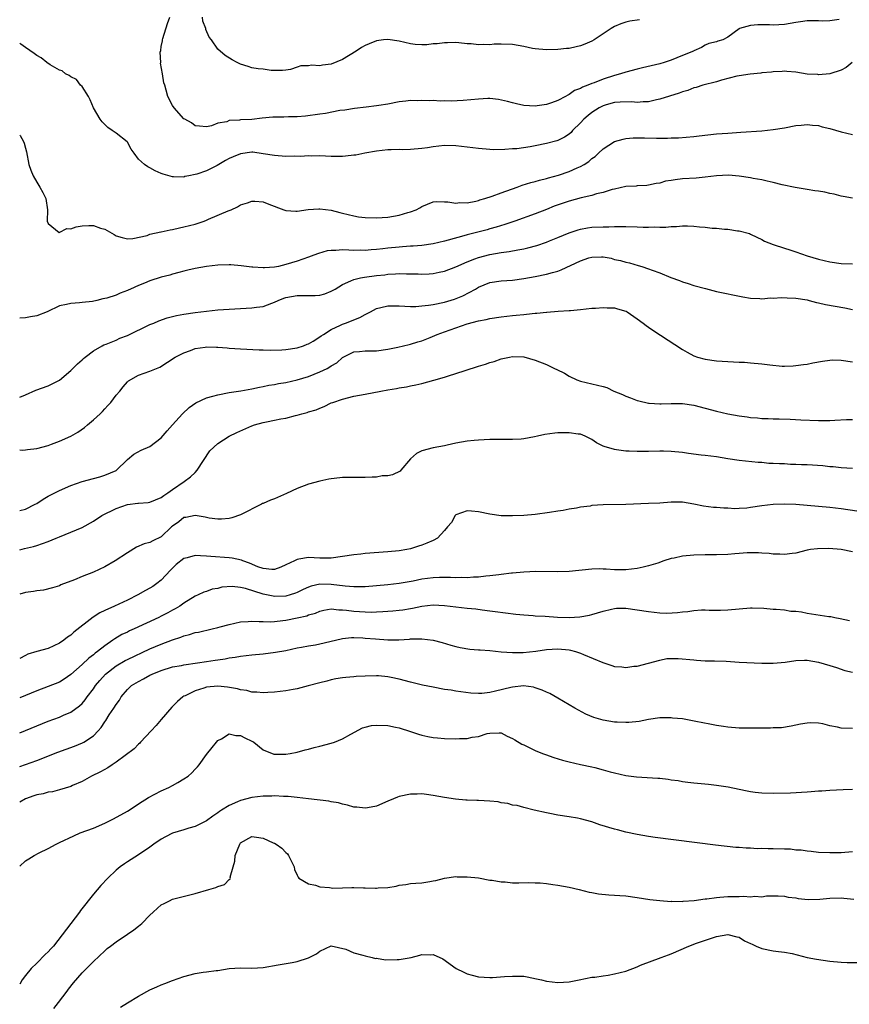
# Model space of a CAD drawing. Units: inches. Extents: x 2661000 to 2664000, y 1551019 to 1554000.
# Drawn here: x 2661000 to 2661146, y 1553163 to 1553337 of the extents above; entities that cross this region are included whole.
import ezdxf

# ---------------------------------------------------------------- set-up
doc = ezdxf.new("R2010")
doc.units = ezdxf.units.IN
doc.header["$MEASUREMENT"] = 0
doc.layers.add('LD26611551_2ft', color=124, linetype='Continuous')

msp = doc.modelspace()

# ---------------------------------------------------------------- linework, layer by layer
at = {"layer": 'LD26611551_2ft'}
for points, elevation in [([(2661144.63, 1553336.63), (2661143, 1553336.35), (2661141.67, 1553336.33), (2661141, 1553336.35), (2661139, 1553336.35), (2661137.82, 1553336.18), (2661137, 1553336.08), (2661135, 1553335.74), (2661133, 1553335.63), (2661132.33, 1553335.67), (2661130.32, 1553335.68), (2661129, 1553335.56), (2661127.07, 1553335), (2661127, 1553334.96), (2661125, 1553333.46), (2661124.09, 1553333), (2661123.24, 1553332.76), (2661123, 1553332.64), (2661121.65, 1553332.35), (2661121, 1553332.09), (2661120.34, 1553331.66), (2661119, 1553331.06), (2661118.92, 1553331), (2661117, 1553330.23), (2661115, 1553329.41), (2661113.76, 1553329), (2661113, 1553328.78), (2661109.91, 1553328.09), (2661109, 1553327.86), (2661107, 1553327.31), (2661106.08, 1553327), (2661105, 1553326.71), (2661103, 1553326.05), (2661101.42, 1553325.42), (2661101, 1553325.28), (2661100.31, 1553325), (2661099.34, 1553324.66), (2661099, 1553324.43), (2661097.96, 1553324.04), (2661097, 1553323.35), (2661096.74, 1553323.26), (2661096.32, 1553323), (2661095, 1553322.28), (2661093.87, 1553321.87), (2661093, 1553321.6), (2661091.35, 1553321.35), (2661091, 1553321.31), (2661089, 1553321.42), (2661087.72, 1553321.72), (2661087, 1553321.86), (2661086.13, 1553322.13), (2661084.49, 1553322.49), (2661083, 1553322.63), (2661082.63, 1553322.63), (2661081, 1553322.54), (2661078.27, 1553322.27), (2661076.18, 1553322.18), (2661075, 1553322.22), (2661074.21, 1553322.21), (2661073, 1553322.28), (2661072.26, 1553322.26), (2661071, 1553322.31), (2661070.26, 1553322.26), (2661069, 1553322.29), (2661068.16, 1553322.16), (2661067, 1553322.07), (2661065, 1553321.66), (2661063.42, 1553321.42), (2661063, 1553321.33), (2661061.14, 1553321.14), (2661059.1, 1553320.9), (2661057.4, 1553320.6), (2661056.53, 1553320.53), (2661053.99, 1553320.01), (2661053, 1553319.91), (2661050.44, 1553319.56), (2661049, 1553319.44), (2661047.44, 1553319.44), (2661046.63, 1553319.37), (2661044.66, 1553319.34), (2661042.83, 1553319.17), (2661040.96, 1553318.96), (2661039, 1553318.87), (2661038.82, 1553318.82), (2661037, 1553318.75), (2661036.55, 1553318.55), (2661035, 1553318.32), (2661033.83, 1553317.83), (2661033, 1553317.65), (2661031.76, 1553317.76), (2661031, 1553317.81), (2661030.33, 1553318.33), (2661029.13, 1553319), (2661029, 1553319.09), (2661027.26, 1553321), (2661027, 1553321.39), (2661026.12, 1553323), (2661025.85, 1553324.15), (2661025.6, 1553325), (2661025.44, 1553325.44), (2661025.22, 1553327), (2661024.87, 1553328.87), (2661024.89, 1553329), (2661024.81, 1553330.81), (2661024.89, 1553331.11), (2661025, 1553331.81), (2661025.19, 1553332.81), (2661025.19, 1553333), (2661025.26, 1553333.26), (2661026.09, 1553335.91), (2661026.5, 1553337)], 8848), ([(2661109.43, 1553336.57), (2661107.71, 1553336.29), (2661107, 1553336.11), (2661106.14, 1553335.86), (2661105, 1553335.35), (2661104.39, 1553335), (2661103, 1553334.05), (2661101.39, 1553333), (2661101, 1553332.78), (2661099.76, 1553332.24), (2661099, 1553331.95), (2661098.22, 1553331.78), (2661097, 1553331.49), (2661096.53, 1553331.47), (2661095, 1553331.29), (2661093, 1553331.22), (2661091, 1553331.41), (2661090.51, 1553331.49), (2661089, 1553331.85), (2661087.99, 1553332.01), (2661087, 1553332.21), (2661085, 1553332.27), (2661083.77, 1553332.23), (2661083, 1553332.15), (2661081.81, 1553332.19), (2661081, 1553332.13), (2661079.7, 1553332.3), (2661079, 1553332.33), (2661077.5, 1553332.5), (2661077, 1553332.53), (2661075.51, 1553332.49), (2661075, 1553332.5), (2661073.68, 1553332.32), (2661073, 1553332.28), (2661071.85, 1553332.15), (2661071, 1553332.1), (2661069.82, 1553332.18), (2661069, 1553332.3), (2661067, 1553332.78), (2661065, 1553333.07), (2661064.21, 1553333), (2661063, 1553332.86), (2661061.67, 1553332.33), (2661061, 1553332.02), (2661060.35, 1553331.65), (2661059.41, 1553331), (2661057, 1553329.54), (2661055, 1553328.7), (2661053.45, 1553328.55), (2661053, 1553328.44), (2661051.49, 1553328.51), (2661051, 1553328.43), (2661049.6, 1553328.4), (2661049, 1553328.18), (2661047.79, 1553327.79), (2661047, 1553327.65), (2661046.38, 1553327.62), (2661045, 1553327.59), (2661044.38, 1553327.62), (2661043, 1553327.82), (2661042.1, 1553327.9), (2661041, 1553328.09), (2661040.32, 1553328.32), (2661039, 1553328.7), (2661038.4, 1553329), (2661037.49, 1553329.49), (2661036.27, 1553330.27), (2661035, 1553331.35), (2661033.86, 1553333), (2661033.46, 1553333.46), (2661032.85, 1553334.85), (2661032.83, 1553335), (2661032.32, 1553336.32), (2661032.28, 1553337)], 8846), ([(2661146.95, 1553329), (2661145.89, 1553328.11), (2661145, 1553327.68), (2661143, 1553327.01), (2661141, 1553326.84), (2661140.87, 1553326.87), (2661139, 1553326.97), (2661137, 1553327.28), (2661135.44, 1553327.44), (2661135, 1553327.45), (2661134.59, 1553327.41), (2661133, 1553327.38), (2661132.68, 1553327.32), (2661131, 1553327.18), (2661130.85, 1553327.15), (2661128.97, 1553326.97), (2661127, 1553326.66), (2661126.57, 1553326.57), (2661123.86, 1553325.86), (2661123, 1553325.6), (2661120.61, 1553325), (2661119.39, 1553324.61), (2661119, 1553324.51), (2661117.92, 1553324.08), (2661117, 1553323.82), (2661116.41, 1553323.59), (2661113, 1553322.52), (2661112.4, 1553322.4), (2661111, 1553322.08), (2661110.07, 1553322.07), (2661109, 1553321.96), (2661108.06, 1553322.06), (2661106.02, 1553322.02), (2661105, 1553321.93), (2661103.51, 1553321.51), (2661103, 1553321.36), (2661102.3, 1553321), (2661101, 1553320.17), (2661100.34, 1553319.66), (2661099.6, 1553319), (2661099, 1553318.36), (2661097.61, 1553317), (2661097.33, 1553316.67), (2661097, 1553316.37), (2661096.18, 1553315.82), (2661095, 1553315.26), (2661094.81, 1553315.19), (2661093, 1553314.71), (2661091, 1553314.28), (2661090.11, 1553314.11), (2661087.78, 1553313.78), (2661087, 1553313.74), (2661085.62, 1553313.62), (2661083.61, 1553313.61), (2661083, 1553313.64), (2661081, 1553313.8), (2661079.96, 1553313.96), (2661077, 1553314.32), (2661075, 1553314.34), (2661073, 1553314.11), (2661071.97, 1553313.97), (2661071, 1553313.81), (2661069, 1553313.64), (2661067.61, 1553313.61), (2661067, 1553313.62), (2661065.58, 1553313.58), (2661065, 1553313.61), (2661063, 1553313.37), (2661060.95, 1553313), (2661059.33, 1553312.67), (2661059, 1553312.65), (2661057.54, 1553312.46), (2661057, 1553312.43), (2661055, 1553312.41), (2661053, 1553312.52), (2661051.51, 1553312.49), (2661051, 1553312.52), (2661049.59, 1553312.41), (2661048.46, 1553312.46), (2661047, 1553312.43), (2661045, 1553312.6), (2661043, 1553312.91), (2661041.15, 1553313.15), (2661041, 1553313.15), (2661039, 1553312.91), (2661037.67, 1553312.33), (2661037, 1553312.06), (2661036.3, 1553311.7), (2661034.83, 1553310.83), (2661033, 1553309.9), (2661031.28, 1553309.28), (2661031, 1553309.22), (2661029.84, 1553309), (2661029.15, 1553308.85), (2661029, 1553308.79), (2661027.16, 1553308.84), (2661027, 1553308.83), (2661025.3, 1553309.3), (2661025, 1553309.43), (2661023.89, 1553309.89), (2661023, 1553310.42), (2661022.61, 1553310.61), (2661022.04, 1553311), (2661021, 1553311.96), (2661020.22, 1553313), (2661019.68, 1553313.68), (2661019, 1553314.95), (2661018.96, 1553315), (2661017, 1553316.54), (2661016.35, 1553317), (2661015.53, 1553317.53), (2661015, 1553318.04), (2661014.54, 1553318.54), (2661014.18, 1553319), (2661013.03, 1553321.03), (2661012.41, 1553322.41), (2661012.12, 1553323), (2661011, 1553324.76), (2661010.75, 1553325), (2661010.02, 1553326.02), (2661009, 1553326.5), (2661008.71, 1553326.71), (2661008.1, 1553327), (2661007.52, 1553327.52), (2661007, 1553327.65), (2661005.4, 1553328.6), (2661004.81, 1553329), (2661003.81, 1553329.81), (2661003, 1553330.24), (2661002.57, 1553330.57), (2661001, 1553331.64), (2661000.18, 1553332.25), (2661000, 1553332.37)], 8850), ([(2661000, 1553316.2), (2661000.06, 1553316.13), (2661000.66, 1553315.03), (2661000.77, 1553314.79), (2661001, 1553313.9), (2661001.21, 1553313.21), (2661001.64, 1553311), (2661001.98, 1553309.98), (2661002.35, 1553309), (2661003, 1553307.85), (2661003.54, 1553307), (2661004.06, 1553306.06), (2661004.6, 1553305), (2661004.92, 1553303), (2661004.86, 1553301), (2661005, 1553300.59), (2661006.97, 1553299), (2661006.99, 1553298.99), (2661008.32, 1553299.68), (2661009, 1553299.62), (2661009.98, 1553300.02), (2661011, 1553300.16), (2661012.22, 1553300.22), (2661013, 1553300.22), (2661014.26, 1553299.74), (2661015, 1553299.57), (2661016.65, 1553298.65), (2661017, 1553298.42), (2661018.1, 1553298.1), (2661019, 1553297.88), (2661019.95, 1553297.95), (2661022.49, 1553298.49), (2661023, 1553298.67), (2661024.91, 1553299.09), (2661025, 1553299.09), (2661026.55, 1553299.45), (2661027, 1553299.51), (2661028.18, 1553299.82), (2661029, 1553299.97), (2661031, 1553300.49), (2661032.55, 1553301), (2661033, 1553301.18), (2661033.35, 1553301.35), (2661036.82, 1553302.82), (2661037.32, 1553303), (2661038.47, 1553303.53), (2661039, 1553303.86), (2661040.23, 1553304.23), (2661041, 1553304.51), (2661041.49, 1553304.51), (2661043, 1553304.38), (2661043.98, 1553304.02), (2661046.61, 1553303), (2661047, 1553302.86), (2661048.74, 1553302.74), (2661049, 1553302.74), (2661050.95, 1553303.05), (2661052.81, 1553303.19), (2661053, 1553303.19), (2661055, 1553302.91), (2661056.53, 1553302.53), (2661057, 1553302.4), (2661059, 1553301.91), (2661059.78, 1553301.78), (2661061, 1553301.62), (2661063, 1553301.56), (2661065, 1553301.69), (2661067, 1553302.04), (2661068.5, 1553302.5), (2661069, 1553302.63), (2661070, 1553303), (2661070.64, 1553303.36), (2661071, 1553303.6), (2661073, 1553304.41), (2661073.53, 1553304.47), (2661075, 1553304.42), (2661075.57, 1553304.43), (2661077, 1553304.17), (2661077.69, 1553304.31), (2661079, 1553304.25), (2661080.51, 1553304.51), (2661081, 1553304.66), (2661081.25, 1553304.75), (2661082.12, 1553305), (2661083.41, 1553305.41), (2661085, 1553305.99), (2661087.83, 1553307), (2661088.68, 1553307.32), (2661090.2, 1553307.8), (2661091, 1553308.01), (2661091.76, 1553308.24), (2661093, 1553308.53), (2661093.36, 1553308.64), (2661095.11, 1553309.11), (2661097, 1553309.74), (2661098.38, 1553310.38), (2661099, 1553310.65), (2661099.62, 1553311), (2661100.45, 1553311.55), (2661101, 1553312.06), (2661101.56, 1553312.44), (2661102.19, 1553313), (2661103, 1553313.79), (2661105, 1553315.03), (2661106.51, 1553315.49), (2661107, 1553315.56), (2661108.3, 1553315.7), (2661109, 1553315.68), (2661110.31, 1553315.69), (2661112.38, 1553315.62), (2661113, 1553315.65), (2661114.37, 1553315.63), (2661115, 1553315.71), (2661116.27, 1553315.73), (2661119, 1553315.94), (2661119.94, 1553316.06), (2661123, 1553316.4), (2661125, 1553316.55), (2661127.31, 1553316.69), (2661131.03, 1553316.97), (2661133, 1553317.17), (2661135, 1553317.5), (2661137, 1553317.9), (2661137.93, 1553317.93), (2661139, 1553318.08), (2661139.92, 1553317.92), (2661141, 1553317.86), (2661141.67, 1553317.67), (2661143, 1553317.36), (2661145, 1553316.77), (2661147, 1553316.29)], 8852), ([(2661147, 1553305.07), (2661145.37, 1553305.37), (2661145, 1553305.41), (2661143.76, 1553305.76), (2661143, 1553305.86), (2661142.1, 1553306.1), (2661141, 1553306.28), (2661140.37, 1553306.37), (2661139, 1553306.61), (2661138.63, 1553306.63), (2661136.91, 1553306.91), (2661134.6, 1553307.4), (2661133, 1553307.82), (2661131.97, 1553308.03), (2661131, 1553308.29), (2661129.47, 1553308.53), (2661129, 1553308.64), (2661127, 1553308.93), (2661125.09, 1553309.09), (2661123, 1553309.01), (2661121, 1553308.76), (2661119.39, 1553308.61), (2661117, 1553308.45), (2661115.7, 1553308.3), (2661115, 1553308.17), (2661113.97, 1553308.03), (2661113, 1553307.73), (2661112.35, 1553307.65), (2661111, 1553307.32), (2661110.71, 1553307.29), (2661109, 1553307.21), (2661108.82, 1553307.18), (2661107, 1553307.1), (2661105, 1553306.67), (2661104.56, 1553306.56), (2661103, 1553306.08), (2661101.79, 1553305.79), (2661101, 1553305.55), (2661099.09, 1553305.09), (2661097, 1553304.53), (2661094.37, 1553303.63), (2661093, 1553303.07), (2661091, 1553302.3), (2661087.43, 1553301), (2661085.62, 1553300.38), (2661084.09, 1553299.91), (2661083, 1553299.63), (2661082.51, 1553299.49), (2661079, 1553298.59), (2661078.4, 1553298.4), (2661075.61, 1553297.61), (2661075, 1553297.45), (2661073, 1553296.99), (2661071, 1553296.71), (2661069.43, 1553296.57), (2661069, 1553296.56), (2661067.55, 1553296.45), (2661067, 1553296.42), (2661065, 1553296.22), (2661064.09, 1553296.09), (2661063, 1553295.98), (2661062.06, 1553295.94), (2661061, 1553295.82), (2661060.15, 1553295.85), (2661059, 1553295.82), (2661058.11, 1553295.89), (2661057, 1553295.92), (2661055.82, 1553295.82), (2661055, 1553295.84), (2661054.27, 1553295.73), (2661052.72, 1553295.28), (2661051.93, 1553295), (2661051, 1553294.63), (2661049, 1553293.94), (2661047, 1553293.32), (2661045.71, 1553293), (2661045, 1553292.86), (2661043.24, 1553292.76), (2661043, 1553292.73), (2661041.14, 1553292.86), (2661041, 1553292.86), (2661039.12, 1553293.12), (2661037.27, 1553293.27), (2661037, 1553293.28), (2661035, 1553293.23), (2661033, 1553293.01), (2661031, 1553292.65), (2661029.68, 1553292.32), (2661029, 1553292.18), (2661028.1, 1553291.9), (2661027, 1553291.64), (2661026.52, 1553291.48), (2661025, 1553291.08), (2661023, 1553290.45), (2661022.05, 1553290.05), (2661021, 1553289.66), (2661019.53, 1553289), (2661019.17, 1553288.83), (2661019, 1553288.72), (2661017.74, 1553288.26), (2661017, 1553287.9), (2661015.41, 1553287.41), (2661015, 1553287.32), (2661014.7, 1553287.3), (2661013.6, 1553287), (2661012.83, 1553286.83), (2661011, 1553286.64), (2661010.55, 1553286.55), (2661009, 1553286.48), (2661008.25, 1553286.25), (2661007, 1553286.03), (2661004.84, 1553285), (2661003, 1553284.26), (2661001.91, 1553284.09), (2661001, 1553283.92), (2661000, 1553283.89)], 8854), ([(2661000, 1553269.91), (2661001, 1553270.31), (2661002.86, 1553271.14), (2661005, 1553271.93), (2661005.74, 1553272.26), (2661007, 1553272.9), (2661009, 1553274.6), (2661009.37, 1553275), (2661010.21, 1553275.79), (2661011, 1553276.5), (2661011.24, 1553276.76), (2661011.53, 1553277), (2661013, 1553278.1), (2661014.56, 1553279), (2661014.85, 1553279.15), (2661015.29, 1553279.29), (2661017, 1553280), (2661017.69, 1553280.31), (2661019, 1553280.81), (2661023, 1553282.72), (2661023.7, 1553283), (2661024.58, 1553283.42), (2661026.06, 1553283.94), (2661027, 1553284.17), (2661027.68, 1553284.32), (2661029, 1553284.57), (2661031, 1553284.86), (2661033, 1553285.1), (2661035, 1553285.32), (2661037, 1553285.46), (2661041, 1553285.66), (2661041.8, 1553285.8), (2661043, 1553285.94), (2661044.53, 1553286.53), (2661045, 1553286.68), (2661045.61, 1553287), (2661046.61, 1553287.39), (2661047, 1553287.51), (2661049, 1553287.88), (2661050.15, 1553287.85), (2661052.14, 1553287.86), (2661053, 1553287.95), (2661053.86, 1553288.14), (2661055, 1553288.61), (2661055.67, 1553289), (2661057, 1553289.82), (2661058.43, 1553290.43), (2661059, 1553290.71), (2661060.15, 1553291), (2661060.87, 1553291.13), (2661063, 1553291.41), (2661064.46, 1553291.54), (2661065, 1553291.62), (2661066.33, 1553291.67), (2661067, 1553291.73), (2661068.29, 1553291.71), (2661069, 1553291.72), (2661070.33, 1553291.67), (2661071, 1553291.66), (2661072.29, 1553291.71), (2661073, 1553291.76), (2661074.03, 1553291.97), (2661075, 1553292.18), (2661077, 1553292.95), (2661079, 1553293.84), (2661080.32, 1553294.32), (2661081, 1553294.6), (2661083, 1553295.09), (2661085, 1553295.43), (2661086.39, 1553295.61), (2661087.95, 1553295.95), (2661089, 1553296.13), (2661089.72, 1553296.28), (2661091.28, 1553296.72), (2661093, 1553297.31), (2661093.53, 1553297.53), (2661095, 1553298.09), (2661097, 1553298.92), (2661098.56, 1553299.44), (2661099, 1553299.57), (2661100.2, 1553299.8), (2661101, 1553299.91), (2661103, 1553300), (2661104, 1553300), (2661105, 1553300.04), (2661105.96, 1553300.03), (2661107, 1553300.07), (2661109, 1553300), (2661110.06, 1553299.94), (2661111, 1553299.92), (2661112, 1553300), (2661113, 1553299.94), (2661114.08, 1553299.92), (2661115, 1553300.07), (2661115.94, 1553300.06), (2661117, 1553300.18), (2661117.86, 1553300.14), (2661119, 1553300.12), (2661119.99, 1553300.01), (2661121, 1553299.93), (2661122.22, 1553299.78), (2661123, 1553299.73), (2661124.42, 1553299.57), (2661125, 1553299.56), (2661126.69, 1553299.31), (2661127, 1553299.3), (2661128.8, 1553298.8), (2661129, 1553298.71), (2661130.14, 1553298.14), (2661131, 1553297.78), (2661131.48, 1553297.48), (2661133, 1553296.89), (2661135, 1553296.2), (2661135.92, 1553295.91), (2661137, 1553295.55), (2661139, 1553294.85), (2661141, 1553294.26), (2661143, 1553293.79), (2661145, 1553293.53), (2661147, 1553293.46)], 8856), ([(2661000, 1553260.61), (2661000.55, 1553260.58), (2661001, 1553260.6), (2661001.35, 1553260.65), (2661003, 1553260.83), (2661005, 1553261.39), (2661005.64, 1553261.64), (2661007, 1553262.15), (2661009, 1553263.05), (2661010.27, 1553263.73), (2661011.45, 1553264.55), (2661011.95, 1553265), (2661013, 1553265.9), (2661014.2, 1553267), (2661014.59, 1553267.41), (2661015, 1553267.86), (2661015.58, 1553268.42), (2661016.08, 1553269), (2661017, 1553270.27), (2661017.65, 1553271), (2661018.27, 1553271.73), (2661019, 1553272.65), (2661019.19, 1553272.81), (2661021, 1553273.79), (2661023, 1553274.48), (2661024.15, 1553275), (2661024.76, 1553275.24), (2661027.46, 1553277), (2661029, 1553277.77), (2661030.16, 1553278.16), (2661031, 1553278.51), (2661032.72, 1553278.72), (2661033, 1553278.79), (2661034.73, 1553278.73), (2661035, 1553278.75), (2661036.61, 1553278.61), (2661037, 1553278.59), (2661039, 1553278.44), (2661042.29, 1553278.29), (2661043, 1553278.3), (2661044.24, 1553278.24), (2661046.28, 1553278.28), (2661047, 1553278.31), (2661049, 1553278.63), (2661050.1, 1553279), (2661050.73, 1553279.27), (2661051, 1553279.36), (2661051.83, 1553279.83), (2661053, 1553280.55), (2661053.24, 1553280.76), (2661053.6, 1553281), (2661055, 1553281.89), (2661056.62, 1553282.62), (2661057, 1553282.82), (2661057.52, 1553283), (2661060.02, 1553283.98), (2661061, 1553284.54), (2661061.33, 1553284.67), (2661061.91, 1553285), (2661063, 1553285.59), (2661063.76, 1553285.76), (2661065, 1553286.07), (2661066.03, 1553286.03), (2661067, 1553286.04), (2661067.96, 1553285.96), (2661069, 1553285.94), (2661069.94, 1553285.94), (2661071, 1553286.02), (2661072.14, 1553286.14), (2661073, 1553286.28), (2661075, 1553286.69), (2661076.77, 1553287.23), (2661078.2, 1553287.8), (2661080.44, 1553289), (2661081, 1553289.33), (2661083, 1553290.15), (2661085, 1553290.45), (2661087, 1553290.58), (2661089, 1553290.84), (2661091, 1553291.21), (2661093, 1553291.63), (2661094.08, 1553291.92), (2661095, 1553292.19), (2661095.59, 1553292.41), (2661099, 1553294.01), (2661100.49, 1553294.49), (2661101, 1553294.64), (2661102.69, 1553294.69), (2661103, 1553294.67), (2661104.43, 1553294.43), (2661105, 1553294.25), (2661106.04, 1553294.04), (2661107, 1553293.76), (2661107.62, 1553293.62), (2661109.19, 1553293.19), (2661109.81, 1553293), (2661111, 1553292.6), (2661111.67, 1553292.33), (2661113, 1553291.87), (2661114.94, 1553291.06), (2661116.49, 1553290.49), (2661117, 1553290.27), (2661117.99, 1553289.99), (2661119, 1553289.64), (2661121.08, 1553289.08), (2661123, 1553288.59), (2661127.62, 1553287.62), (2661129, 1553287.4), (2661130.65, 1553287.35), (2661131, 1553287.29), (2661132.54, 1553287.46), (2661133, 1553287.41), (2661134.47, 1553287.53), (2661135.45, 1553287.45), (2661137, 1553287.4), (2661139, 1553287.08), (2661139.34, 1553287), (2661140.63, 1553286.63), (2661141, 1553286.56), (2661142.26, 1553286.26), (2661145.67, 1553285.67), (2661147, 1553285.37)], 8858), ([(2661000, 1553249.88), (2661001, 1553250.15), (2661002.72, 1553251), (2661003, 1553251.15), (2661004.12, 1553251.88), (2661005, 1553252.41), (2661007, 1553253.45), (2661009, 1553254.29), (2661011, 1553255.02), (2661013, 1553255.58), (2661014.14, 1553255.86), (2661015, 1553256.13), (2661017, 1553256.99), (2661019, 1553258.91), (2661020.16, 1553259.84), (2661021.47, 1553260.53), (2661023, 1553261.19), (2661025, 1553262.71), (2661026.05, 1553263.95), (2661027, 1553265.01), (2661028.73, 1553267), (2661029.89, 1553268.11), (2661031.07, 1553268.93), (2661033, 1553269.79), (2661034.08, 1553270.08), (2661035, 1553270.35), (2661037, 1553270.72), (2661039.02, 1553271.02), (2661041, 1553271.38), (2661042.33, 1553271.67), (2661043, 1553271.79), (2661043.98, 1553272.01), (2661045, 1553272.18), (2661045.67, 1553272.33), (2661047, 1553272.53), (2661049, 1553272.97), (2661051, 1553273.59), (2661053, 1553274.39), (2661054.28, 1553275), (2661054.75, 1553275.25), (2661055, 1553275.44), (2661056.01, 1553275.99), (2661057, 1553276.9), (2661059, 1553277.89), (2661059.97, 1553277.97), (2661061, 1553278.08), (2661063, 1553278.1), (2661065, 1553278.38), (2661066.76, 1553278.76), (2661068.76, 1553279.24), (2661069, 1553279.27), (2661070.3, 1553279.7), (2661071, 1553279.86), (2661072.43, 1553280.43), (2661073.72, 1553281), (2661075, 1553281.47), (2661077, 1553282.18), (2661079, 1553282.86), (2661081, 1553283.4), (2661082.35, 1553283.65), (2661083, 1553283.8), (2661085, 1553284.1), (2661087, 1553284.34), (2661087.61, 1553284.39), (2661089, 1553284.54), (2661089.44, 1553284.56), (2661091, 1553284.74), (2661091.27, 1553284.73), (2661093, 1553284.93), (2661093.08, 1553284.92), (2661095.08, 1553285.08), (2661097, 1553285.19), (2661097.23, 1553285.23), (2661099, 1553285.37), (2661101, 1553285.61), (2661101.63, 1553285.63), (2661103, 1553285.77), (2661103.71, 1553285.71), (2661105, 1553285.68), (2661105.54, 1553285.54), (2661107, 1553285.11), (2661107.08, 1553285.08), (2661107.21, 1553285), (2661109, 1553283.75), (2661110.05, 1553283), (2661110.56, 1553282.56), (2661111, 1553282.28), (2661111.75, 1553281.75), (2661113.13, 1553280.87), (2661117, 1553278.35), (2661117.85, 1553277.85), (2661119, 1553277.23), (2661119.63, 1553277), (2661121, 1553276.61), (2661123, 1553276.32), (2661125, 1553276.19), (2661127, 1553276.12), (2661127.92, 1553276.08), (2661129, 1553275.99), (2661131, 1553275.78), (2661132.4, 1553275.6), (2661134.59, 1553275.41), (2661135, 1553275.4), (2661136.55, 1553275.45), (2661137, 1553275.48), (2661138.34, 1553275.66), (2661139, 1553275.76), (2661140.01, 1553275.99), (2661141.7, 1553276.3), (2661143, 1553276.47), (2661143.51, 1553276.49), (2661145, 1553276.46), (2661147, 1553276.17)], 8860), ([(2661000, 1553242.96), (2661000.83, 1553243.18), (2661002.44, 1553243.56), (2661003, 1553243.71), (2661005, 1553244.4), (2661006.43, 1553245), (2661007, 1553245.25), (2661009, 1553246.06), (2661011, 1553246.9), (2661013, 1553248.04), (2661014.48, 1553249), (2661017, 1553250.27), (2661019, 1553250.96), (2661020.83, 1553251.17), (2661021, 1553251.2), (2661022.66, 1553251.34), (2661023, 1553251.39), (2661025, 1553252.19), (2661025.46, 1553252.54), (2661026.17, 1553253), (2661027, 1553253.63), (2661029.04, 1553255), (2661030.16, 1553255.84), (2661031, 1553256.63), (2661031.33, 1553257), (2661033.59, 1553260.41), (2661035, 1553261.76), (2661037, 1553263), (2661038.31, 1553263.69), (2661041, 1553264.84), (2661041.47, 1553265), (2661043, 1553265.44), (2661043.58, 1553265.58), (2661045, 1553265.85), (2661046.11, 1553266.11), (2661047, 1553266.23), (2661048.68, 1553266.68), (2661049, 1553266.74), (2661049.81, 1553267), (2661050.77, 1553267.23), (2661051, 1553267.32), (2661052.31, 1553267.69), (2661053, 1553268), (2661053.74, 1553268.26), (2661055, 1553268.9), (2661055.25, 1553269), (2661057, 1553269.59), (2661059, 1553270.07), (2661061, 1553270.45), (2661063.77, 1553271), (2661065, 1553271.22), (2661066.54, 1553271.46), (2661067, 1553271.57), (2661068.25, 1553271.75), (2661069, 1553271.92), (2661069.91, 1553272.09), (2661071, 1553272.35), (2661073.11, 1553272.89), (2661075, 1553273.43), (2661075.69, 1553273.69), (2661077, 1553274.07), (2661078.63, 1553274.63), (2661081, 1553275.4), (2661082.23, 1553275.77), (2661083, 1553276.03), (2661083.76, 1553276.24), (2661085, 1553276.67), (2661086.47, 1553277), (2661087, 1553277.1), (2661089, 1553277.02), (2661091, 1553276.47), (2661093, 1553275.69), (2661094.4, 1553275), (2661094.81, 1553274.81), (2661096.15, 1553274.15), (2661097, 1553273.65), (2661098.33, 1553273), (2661099, 1553272.75), (2661101, 1553272.28), (2661101.99, 1553272.01), (2661103, 1553271.81), (2661103.62, 1553271.62), (2661104.87, 1553271), (2661106.39, 1553270.39), (2661107, 1553270.07), (2661107.81, 1553269.81), (2661109, 1553269.35), (2661109.27, 1553269.27), (2661111, 1553268.86), (2661111.13, 1553268.87), (2661113, 1553268.72), (2661113.25, 1553268.75), (2661115, 1553268.78), (2661117, 1553268.78), (2661119, 1553268.49), (2661123, 1553267.45), (2661125, 1553267), (2661127, 1553266.63), (2661128.43, 1553266.43), (2661129, 1553266.34), (2661130.25, 1553266.25), (2661131, 1553266.16), (2661132.14, 1553266.14), (2661133, 1553266.09), (2661134.08, 1553266.08), (2661136.01, 1553266.01), (2661137.91, 1553265.91), (2661141, 1553265.79), (2661141.81, 1553265.81), (2661143, 1553265.79), (2661143.88, 1553265.88), (2661145.97, 1553265.97), (2661147, 1553265.96)], 8862), ([(2661147, 1553257.29), (2661145, 1553257.45), (2661143.59, 1553257.6), (2661143, 1553257.63), (2661141.76, 1553257.76), (2661139, 1553257.96), (2661137.99, 1553257.99), (2661137, 1553258.05), (2661136.05, 1553258.05), (2661135, 1553258.12), (2661134.11, 1553258.12), (2661133, 1553258.21), (2661132.22, 1553258.22), (2661131, 1553258.35), (2661130.38, 1553258.38), (2661127, 1553258.75), (2661125, 1553259.05), (2661123, 1553259.37), (2661121, 1553259.64), (2661120.31, 1553259.69), (2661118.04, 1553259.96), (2661117, 1553260.12), (2661115, 1553260.34), (2661113.64, 1553260.36), (2661113, 1553260.38), (2661111, 1553260.31), (2661109, 1553260.3), (2661107.61, 1553260.39), (2661107, 1553260.39), (2661105.37, 1553260.63), (2661105, 1553260.65), (2661103.18, 1553261.18), (2661103, 1553261.29), (2661101.84, 1553261.84), (2661101, 1553262.44), (2661099.83, 1553263), (2661099, 1553263.36), (2661098.61, 1553263.39), (2661097, 1553263.63), (2661095, 1553263.61), (2661094.44, 1553263.56), (2661092.69, 1553263.31), (2661091.42, 1553263), (2661090.89, 1553262.89), (2661089, 1553262.56), (2661088.52, 1553262.52), (2661087, 1553262.42), (2661084.43, 1553262.43), (2661083, 1553262.41), (2661081, 1553262.34), (2661080.25, 1553262.25), (2661079, 1553262.17), (2661077, 1553261.8), (2661075.45, 1553261.45), (2661075, 1553261.33), (2661073, 1553260.96), (2661071, 1553260.44), (2661070.05, 1553259.95), (2661068.96, 1553259.04), (2661067.28, 1553257), (2661067.14, 1553256.86), (2661065.82, 1553256.18), (2661065, 1553256.05), (2661064, 1553256), (2661063, 1553255.81), (2661062.24, 1553255.76), (2661061, 1553255.74), (2661060.25, 1553255.75), (2661059, 1553255.73), (2661058.25, 1553255.75), (2661057, 1553255.71), (2661055.53, 1553255.53), (2661055, 1553255.49), (2661054.58, 1553255.42), (2661053, 1553255.06), (2661051, 1553254.54), (2661049, 1553253.81), (2661047.1, 1553252.9), (2661045, 1553251.97), (2661044.26, 1553251.74), (2661043, 1553251.15), (2661042.88, 1553251.12), (2661042.68, 1553251), (2661039, 1553249.16), (2661037.42, 1553248.58), (2661037, 1553248.5), (2661035.64, 1553248.36), (2661035, 1553248.37), (2661033.43, 1553248.57), (2661032.72, 1553248.72), (2661031, 1553249), (2661029.32, 1553248.68), (2661029, 1553248.64), (2661028.07, 1553247.93), (2661027, 1553247.16), (2661026.82, 1553247), (2661025, 1553245.24), (2661023.48, 1553244.52), (2661023, 1553244.25), (2661021.99, 1553244.01), (2661020.6, 1553243.4), (2661019, 1553242.45), (2661016.84, 1553241), (2661015, 1553239.97), (2661013, 1553239.04), (2661011, 1553238.24), (2661009.65, 1553237.65), (2661007.25, 1553236.75), (2661007, 1553236.62), (2661005.77, 1553236.23), (2661004.18, 1553235.82), (2661003, 1553235.74), (2661002.42, 1553235.58), (2661001, 1553235.43), (2661000, 1553235.11)], 8864), ([(2661147.78, 1553249.78), (2661145, 1553250.18), (2661143, 1553250.43), (2661141, 1553250.63), (2661139, 1553250.8), (2661137, 1553250.94), (2661135, 1553251.03), (2661133, 1553250.98), (2661131, 1553250.74), (2661129, 1553250.42), (2661128.34, 1553250.34), (2661127, 1553250.25), (2661126.23, 1553250.22), (2661125, 1553250.3), (2661124.29, 1553250.29), (2661123, 1553250.42), (2661122.45, 1553250.45), (2661120.69, 1553250.69), (2661119, 1553251.04), (2661117, 1553251.35), (2661115, 1553251.35), (2661113, 1553251.2), (2661111, 1553251.11), (2661107, 1553250.99), (2661103, 1553250.91), (2661101, 1553250.76), (2661100.69, 1553250.69), (2661099, 1553250.47), (2661098.31, 1553250.31), (2661097, 1553250.12), (2661095.91, 1553249.91), (2661095, 1553249.81), (2661093.55, 1553249.55), (2661091, 1553249.18), (2661089, 1553249), (2661087, 1553248.94), (2661085, 1553248.97), (2661083, 1553249.23), (2661081, 1553249.69), (2661079.78, 1553249.78), (2661079, 1553249.83), (2661077, 1553249.11), (2661076.85, 1553249), (2661076.21, 1553247.79), (2661075.49, 1553247), (2661075, 1553246.35), (2661073.78, 1553245), (2661073, 1553244.61), (2661071.88, 1553244.12), (2661071, 1553243.78), (2661070.42, 1553243.58), (2661069, 1553243.15), (2661068.34, 1553243), (2661067, 1553242.8), (2661065, 1553242.61), (2661061, 1553242.3), (2661060.21, 1553242.21), (2661059, 1553242.06), (2661057, 1553241.75), (2661055, 1553241.47), (2661053, 1553241.47), (2661051, 1553241.59), (2661049.28, 1553241.28), (2661049, 1553241.25), (2661048.52, 1553241), (2661047, 1553240.29), (2661046.11, 1553239.89), (2661045, 1553239.5), (2661044.51, 1553239.48), (2661043, 1553239.64), (2661042.03, 1553239.97), (2661040.59, 1553240.59), (2661039.39, 1553241), (2661039.13, 1553241.13), (2661037.48, 1553241.48), (2661037, 1553241.54), (2661033.76, 1553241.76), (2661033, 1553241.85), (2661031.89, 1553241.89), (2661031, 1553241.98), (2661029.56, 1553241.56), (2661029, 1553241.43), (2661027.64, 1553240.36), (2661026.61, 1553239.39), (2661025, 1553237.6), (2661024.22, 1553237), (2661023.5, 1553236.5), (2661023, 1553236.17), (2661022.22, 1553235.78), (2661020.88, 1553235), (2661019, 1553234.06), (2661016.75, 1553233), (2661015, 1553232.25), (2661014.15, 1553231.85), (2661012.95, 1553231.05), (2661009.57, 1553228.43), (2661009, 1553227.91), (2661008.45, 1553227.55), (2661007.77, 1553227), (2661007, 1553226.46), (2661006, 1553226), (2661005, 1553225.56), (2661003, 1553225), (2661001.46, 1553224.54), (2661001, 1553224.31), (2661000, 1553223.75)], 8866), ([(2661147, 1553242.61), (2661144.99, 1553243.01), (2661142.83, 1553243.17), (2661140.85, 1553243.15), (2661139.58, 1553243), (2661139, 1553242.91), (2661137, 1553242.39), (2661136.33, 1553242.33), (2661135, 1553242.11), (2661134.19, 1553242.19), (2661133, 1553242.19), (2661132.3, 1553242.3), (2661131, 1553242.38), (2661130.43, 1553242.43), (2661128.41, 1553242.41), (2661127, 1553242.28), (2661126.24, 1553242.24), (2661125, 1553242.13), (2661123, 1553242.07), (2661121, 1553242.08), (2661119, 1553242.03), (2661117, 1553241.83), (2661115.51, 1553241.51), (2661115, 1553241.41), (2661113.71, 1553241), (2661112.63, 1553240.63), (2661111, 1553240.12), (2661110.08, 1553239.92), (2661109, 1553239.66), (2661107, 1553239.42), (2661105, 1553239.44), (2661103.52, 1553239.52), (2661103, 1553239.57), (2661102.42, 1553239.58), (2661101, 1553239.56), (2661097, 1553239.15), (2661095, 1553239.1), (2661091.11, 1553239.11), (2661089, 1553239.01), (2661087, 1553238.82), (2661086.81, 1553238.81), (2661085, 1553238.59), (2661084.57, 1553238.56), (2661083, 1553238.36), (2661082.31, 1553238.31), (2661081, 1553238.14), (2661080.12, 1553238.12), (2661079, 1553238), (2661078.05, 1553238.05), (2661077, 1553238), (2661076.07, 1553238.07), (2661075, 1553238.06), (2661074.08, 1553238.08), (2661073, 1553238.03), (2661071, 1553237.78), (2661069.44, 1553237.44), (2661067, 1553237.01), (2661065, 1553236.8), (2661063, 1553236.6), (2661061, 1553236.43), (2661059.6, 1553236.4), (2661059, 1553236.42), (2661057.46, 1553236.54), (2661055, 1553236.86), (2661053, 1553236.89), (2661051.47, 1553236.53), (2661051, 1553236.36), (2661050.06, 1553235.94), (2661049, 1553235.41), (2661048.71, 1553235.29), (2661047.74, 1553235), (2661047, 1553234.8), (2661045, 1553234.74), (2661044.77, 1553234.77), (2661043, 1553235.14), (2661039.85, 1553236.14), (2661039, 1553236.33), (2661037.52, 1553236.48), (2661035.66, 1553236.34), (2661035, 1553236.14), (2661033.99, 1553236.01), (2661033, 1553235.62), (2661032.51, 1553235.49), (2661031.51, 1553235), (2661031, 1553234.78), (2661029, 1553233.56), (2661028.24, 1553233), (2661027.44, 1553232.56), (2661027, 1553232.33), (2661026.16, 1553231.84), (2661025, 1553231.22), (2661024.56, 1553231), (2661020.23, 1553229), (2661019.37, 1553228.63), (2661019, 1553228.44), (2661018.01, 1553227.99), (2661016.77, 1553227.23), (2661016.46, 1553227), (2661015, 1553226.02), (2661013.76, 1553225), (2661013.31, 1553224.69), (2661013, 1553224.42), (2661012.18, 1553223.82), (2661011, 1553222.71), (2661009, 1553220.93), (2661007.86, 1553220.14), (2661007, 1553219.61), (2661005, 1553218.8), (2661003, 1553218.07), (2661001, 1553217.24), (2661000, 1553216.8)], 8868), ([(2661000, 1553210.62), (2661003, 1553211.89), (2661005, 1553212.68), (2661007, 1553213.41), (2661007.74, 1553213.74), (2661009, 1553214.27), (2661010.58, 1553215.42), (2661011, 1553215.83), (2661011.54, 1553216.46), (2661011.92, 1553217), (2661013, 1553218.44), (2661013.38, 1553219), (2661014.12, 1553219.88), (2661015.13, 1553221), (2661017, 1553222.46), (2661018.59, 1553223.41), (2661019, 1553223.62), (2661023, 1553225.47), (2661025, 1553226.31), (2661027, 1553227.06), (2661028.46, 1553227.54), (2661029, 1553227.76), (2661029.99, 1553228.01), (2661031, 1553228.33), (2661031.56, 1553228.44), (2661033.98, 1553229), (2661035, 1553229.25), (2661035.36, 1553229.36), (2661037, 1553229.8), (2661039, 1553230.25), (2661040.32, 1553230.32), (2661041, 1553230.39), (2661042.29, 1553230.29), (2661043, 1553230.31), (2661044.26, 1553230.26), (2661045, 1553230.31), (2661046.45, 1553230.45), (2661047, 1553230.53), (2661049, 1553230.93), (2661050.67, 1553231.33), (2661051, 1553231.47), (2661052.2, 1553231.8), (2661053, 1553232.14), (2661053.7, 1553232.31), (2661055, 1553232.51), (2661056.36, 1553232.36), (2661057, 1553232.38), (2661057.69, 1553232.31), (2661059, 1553232.11), (2661061, 1553231.98), (2661062.03, 1553231.97), (2661063, 1553232.01), (2661064.08, 1553232.08), (2661065, 1553232.1), (2661065.84, 1553232.16), (2661067, 1553232.28), (2661067.64, 1553232.37), (2661069, 1553232.61), (2661069.34, 1553232.66), (2661071, 1553233.03), (2661073, 1553233.22), (2661075, 1553233.11), (2661079, 1553232.66), (2661080.52, 1553232.52), (2661081.64, 1553232.36), (2661083, 1553232.21), (2661083.94, 1553232.06), (2661087.59, 1553231.59), (2661089, 1553231.47), (2661090.63, 1553231.37), (2661091, 1553231.32), (2661092.77, 1553231.23), (2661094.91, 1553231.09), (2661097, 1553231.01), (2661098.9, 1553231.1), (2661100.59, 1553231.41), (2661101, 1553231.51), (2661103, 1553232.12), (2661104.47, 1553232.47), (2661105, 1553232.61), (2661105.37, 1553232.63), (2661107, 1553232.67), (2661109, 1553232.39), (2661111, 1553232.04), (2661111.97, 1553231.97), (2661113, 1553231.82), (2661114.22, 1553231.78), (2661116.11, 1553231.89), (2661117, 1553232.01), (2661117.92, 1553232.08), (2661119, 1553232.23), (2661120.35, 1553232.35), (2661121, 1553232.35), (2661121.7, 1553232.3), (2661123, 1553232.33), (2661123.7, 1553232.3), (2661125, 1553232.35), (2661127, 1553232.55), (2661129, 1553232.7), (2661129.3, 1553232.7), (2661131.36, 1553232.64), (2661133, 1553232.5), (2661133.51, 1553232.49), (2661135, 1553232.34), (2661136.15, 1553232.15), (2661137, 1553232.11), (2661138.01, 1553231.99), (2661139, 1553231.79), (2661142.84, 1553231.16), (2661143.17, 1553231.17), (2661143.9, 1553231), (2661144.85, 1553230.85), (2661146.46, 1553230.46)], 8870), ([(2661000, 1553204.7), (2661001, 1553205.03), (2661003, 1553205.76), (2661006.76, 1553207.24), (2661009.69, 1553208.31), (2661011.11, 1553208.89), (2661011.31, 1553209), (2661013, 1553210.13), (2661013.87, 1553211), (2661014.41, 1553211.59), (2661015, 1553212.57), (2661015.19, 1553212.81), (2661015.8, 1553213.8), (2661016.6, 1553215), (2661017, 1553215.67), (2661017.6, 1553216.4), (2661017.93, 1553217), (2661019, 1553218.32), (2661019.75, 1553219), (2661020.55, 1553219.45), (2661021, 1553219.73), (2661021.85, 1553220.15), (2661023, 1553220.8), (2661023.4, 1553221), (2661025, 1553221.65), (2661027, 1553222.27), (2661028.56, 1553222.56), (2661029, 1553222.66), (2661031.36, 1553223), (2661033, 1553223.26), (2661034.52, 1553223.48), (2661035, 1553223.56), (2661036.27, 1553223.73), (2661037, 1553223.86), (2661038.01, 1553223.99), (2661039, 1553224.16), (2661041, 1553224.4), (2661043, 1553224.6), (2661045.14, 1553224.86), (2661047, 1553225.21), (2661049, 1553225.63), (2661049.75, 1553225.75), (2661051, 1553226), (2661052.2, 1553226.2), (2661053, 1553226.35), (2661056.76, 1553227.24), (2661057, 1553227.28), (2661058.55, 1553227.45), (2661059, 1553227.46), (2661060.59, 1553227.41), (2661061, 1553227.38), (2661062.78, 1553227.22), (2661065, 1553227.07), (2661066.92, 1553227.08), (2661068.8, 1553227.2), (2661069, 1553227.22), (2661070.78, 1553227.22), (2661071, 1553227.24), (2661073, 1553227), (2661074.58, 1553226.58), (2661076.13, 1553226.13), (2661077, 1553225.9), (2661077.73, 1553225.73), (2661079.44, 1553225.44), (2661081, 1553225.32), (2661081.29, 1553225.29), (2661083, 1553225.17), (2661085, 1553224.94), (2661087, 1553224.8), (2661088.85, 1553224.85), (2661091.09, 1553225.09), (2661093, 1553225.33), (2661095, 1553225.48), (2661097, 1553225.3), (2661097.25, 1553225.25), (2661098.14, 1553225), (2661099, 1553224.71), (2661099.52, 1553224.48), (2661102.94, 1553223.06), (2661104.55, 1553222.55), (2661105, 1553222.37), (2661106.28, 1553222.28), (2661107, 1553222.19), (2661108.39, 1553222.39), (2661109, 1553222.44), (2661111, 1553222.92), (2661113, 1553223.49), (2661114.24, 1553223.76), (2661116.22, 1553223.78), (2661119, 1553223.51), (2661119.48, 1553223.48), (2661121, 1553223.35), (2661122.66, 1553223.34), (2661124.73, 1553223.27), (2661127, 1553223.13), (2661131, 1553222.94), (2661133, 1553222.94), (2661135.15, 1553223.15), (2661137, 1553223.41), (2661138.54, 1553223.46), (2661139, 1553223.45), (2661141, 1553223.13), (2661143, 1553222.55), (2661144.16, 1553222.16), (2661145.67, 1553221.67), (2661147, 1553221.36)], 8872), ([(2661147, 1553211.38), (2661145, 1553211.49), (2661144.34, 1553211.66), (2661143, 1553211.9), (2661141.79, 1553212.21), (2661141, 1553212.33), (2661139.62, 1553212.38), (2661139, 1553212.34), (2661137.84, 1553212.16), (2661137, 1553211.97), (2661136.18, 1553211.82), (2661134.45, 1553211.55), (2661133, 1553211.52), (2661132.54, 1553211.46), (2661131, 1553211.49), (2661130.54, 1553211.46), (2661127, 1553211.48), (2661125, 1553211.64), (2661124.25, 1553211.75), (2661123, 1553211.95), (2661121.84, 1553212.16), (2661119.34, 1553212.66), (2661117, 1553213.09), (2661115.26, 1553213.26), (2661115, 1553213.3), (2661113, 1553213.28), (2661111, 1553213), (2661109.35, 1553212.65), (2661107.52, 1553212.48), (2661107, 1553212.47), (2661105.48, 1553212.52), (2661105, 1553212.55), (2661103, 1553212.88), (2661101.37, 1553213.37), (2661099.96, 1553213.96), (2661098.64, 1553214.64), (2661097.99, 1553215), (2661095, 1553216.77), (2661093.56, 1553217.56), (2661093, 1553217.8), (2661092.2, 1553218.2), (2661091, 1553218.56), (2661090.68, 1553218.68), (2661088.92, 1553218.92), (2661087, 1553218.73), (2661086.67, 1553218.67), (2661084.01, 1553218.01), (2661083, 1553217.79), (2661081.6, 1553217.6), (2661081, 1553217.58), (2661079.65, 1553217.65), (2661077, 1553218.01), (2661076.15, 1553218.15), (2661075, 1553218.31), (2661073, 1553218.68), (2661071.08, 1553219.08), (2661069, 1553219.58), (2661067, 1553220.11), (2661065.6, 1553220.4), (2661065, 1553220.56), (2661063.32, 1553220.68), (2661063, 1553220.72), (2661061, 1553220.66), (2661059.42, 1553220.58), (2661059, 1553220.53), (2661057.56, 1553220.44), (2661057, 1553220.37), (2661055.83, 1553220.17), (2661055, 1553220.02), (2661054.21, 1553219.79), (2661053, 1553219.5), (2661050.93, 1553218.93), (2661049, 1553218.43), (2661048.28, 1553218.29), (2661047, 1553218.05), (2661045, 1553217.82), (2661043.78, 1553217.78), (2661043, 1553217.72), (2661041.85, 1553217.85), (2661041, 1553217.85), (2661040.11, 1553218.11), (2661039, 1553218.23), (2661038.42, 1553218.42), (2661036.7, 1553218.7), (2661035, 1553218.86), (2661033, 1553218.69), (2661032.52, 1553218.52), (2661031, 1553218.08), (2661029.19, 1553217.19), (2661029, 1553217.11), (2661028.82, 1553217), (2661027.83, 1553216.17), (2661026.83, 1553215.17), (2661024.97, 1553213), (2661024.08, 1553211.92), (2661023.18, 1553211), (2661021.33, 1553209), (2661021.18, 1553208.82), (2661021, 1553208.67), (2661020.2, 1553207.8), (2661017, 1553205.44), (2661016.3, 1553205), (2661015.53, 1553204.47), (2661014.25, 1553203.75), (2661012.65, 1553203), (2661011, 1553202.07), (2661009.32, 1553201.32), (2661009, 1553201.16), (2661007, 1553200.57), (2661005.77, 1553200.23), (2661005, 1553200.14), (2661004.13, 1553199.87), (2661003, 1553199.67), (2661002.51, 1553199.49), (2661001, 1553199), (2661000, 1553198.4)], 8874), ([(2661000, 1553187.1), (2661001, 1553188.06), (2661001.61, 1553188.39), (2661002.56, 1553189), (2661003.46, 1553189.46), (2661005, 1553190.19), (2661006.43, 1553191), (2661007, 1553191.26), (2661009.53, 1553192.47), (2661010.7, 1553193), (2661013, 1553193.82), (2661015, 1553194.69), (2661016.54, 1553195.46), (2661019, 1553196.8), (2661019.32, 1553197), (2661021, 1553198.11), (2661022.75, 1553199.25), (2661025, 1553200.41), (2661026.3, 1553201), (2661027, 1553201.36), (2661027.89, 1553201.89), (2661029, 1553202.52), (2661029.72, 1553203), (2661030.4, 1553203.6), (2661031, 1553204.25), (2661031.38, 1553204.62), (2661031.69, 1553205), (2661033, 1553206.8), (2661033.96, 1553208.04), (2661034.73, 1553209), (2661035, 1553209.31), (2661035.61, 1553209.61), (2661037, 1553210.45), (2661038.18, 1553210.18), (2661039, 1553210.2), (2661039.75, 1553209.75), (2661041, 1553209.2), (2661041.13, 1553209.13), (2661041.32, 1553209), (2661043, 1553207.65), (2661044.88, 1553206.88), (2661045, 1553206.87), (2661046.86, 1553206.86), (2661047, 1553206.87), (2661047.74, 1553207), (2661049, 1553207.25), (2661050.38, 1553207.62), (2661051, 1553207.76), (2661051.96, 1553208.04), (2661053, 1553208.29), (2661055, 1553208.82), (2661055.58, 1553209), (2661057, 1553209.61), (2661058.43, 1553210.43), (2661060.49, 1553211.51), (2661061, 1553211.67), (2661062.09, 1553211.91), (2661063, 1553212), (2661065, 1553211.93), (2661066.34, 1553211.66), (2661067, 1553211.55), (2661069, 1553210.9), (2661070.42, 1553210.42), (2661071, 1553210.26), (2661072.02, 1553210.02), (2661073, 1553209.83), (2661073.75, 1553209.75), (2661075, 1553209.64), (2661077, 1553209.59), (2661077.63, 1553209.63), (2661079, 1553209.66), (2661079.87, 1553209.87), (2661081, 1553210.01), (2661082.5, 1553210.5), (2661083, 1553210.6), (2661084.64, 1553210.64), (2661085, 1553210.63), (2661086.03, 1553210.03), (2661087, 1553209.67), (2661087.38, 1553209.38), (2661088.64, 1553208.65), (2661089, 1553208.51), (2661089.92, 1553208.08), (2661091, 1553207.54), (2661092.26, 1553207), (2661092.8, 1553206.8), (2661094.3, 1553206.29), (2661095.83, 1553205.83), (2661097, 1553205.52), (2661099, 1553205.07), (2661101, 1553204.65), (2661101.5, 1553204.5), (2661103, 1553204.13), (2661104.23, 1553203.77), (2661105, 1553203.56), (2661107, 1553203.13), (2661108.89, 1553202.89), (2661112.66, 1553202.66), (2661113, 1553202.61), (2661114.47, 1553202.47), (2661115, 1553202.35), (2661116.21, 1553202.21), (2661117, 1553202.05), (2661117.95, 1553201.95), (2661119, 1553201.81), (2661121.56, 1553201.56), (2661123, 1553201.4), (2661125.08, 1553201.08), (2661127, 1553200.68), (2661128.41, 1553200.41), (2661129, 1553200.27), (2661129.85, 1553200.15), (2661131, 1553200.02), (2661133, 1553199.98), (2661136.07, 1553200.07), (2661139, 1553200.25), (2661139.73, 1553200.27), (2661141, 1553200.39), (2661141.6, 1553200.4), (2661143, 1553200.54), (2661145.35, 1553200.65), (2661147, 1553200.67)], 8876), ([(2661147, 1553189.62), (2661145, 1553189.47), (2661143, 1553189.43), (2661141, 1553189.52), (2661139.7, 1553189.7), (2661139, 1553189.72), (2661137.94, 1553189.94), (2661137, 1553189.95), (2661136.09, 1553190.09), (2661135, 1553190.11), (2661133, 1553190.18), (2661132.14, 1553190.14), (2661131, 1553190.2), (2661130.17, 1553190.17), (2661129, 1553190.27), (2661128.26, 1553190.26), (2661127, 1553190.39), (2661126.41, 1553190.41), (2661122.82, 1553190.82), (2661112.15, 1553192.15), (2661111, 1553192.33), (2661109, 1553192.67), (2661107, 1553193.09), (2661105.52, 1553193.52), (2661105, 1553193.62), (2661102.39, 1553194.39), (2661101, 1553194.9), (2661099, 1553195.46), (2661098.45, 1553195.55), (2661097, 1553195.83), (2661095, 1553196.12), (2661093.6, 1553196.4), (2661093, 1553196.5), (2661090.82, 1553197), (2661089, 1553197.44), (2661087.79, 1553197.79), (2661087, 1553197.89), (2661086.17, 1553198.17), (2661085, 1553198.31), (2661084.44, 1553198.44), (2661083, 1553198.59), (2661081, 1553198.69), (2661080.68, 1553198.68), (2661079, 1553198.74), (2661078.74, 1553198.74), (2661076.92, 1553198.92), (2661075, 1553199.23), (2661073, 1553199.6), (2661071.78, 1553199.78), (2661071, 1553199.86), (2661070.17, 1553199.83), (2661069, 1553199.84), (2661067, 1553199.41), (2661066.7, 1553199.3), (2661065.96, 1553199), (2661065, 1553198.56), (2661063, 1553197.69), (2661061.41, 1553197.41), (2661061, 1553197.32), (2661059.49, 1553197.49), (2661059, 1553197.5), (2661057.89, 1553197.89), (2661057, 1553198.02), (2661056.29, 1553198.29), (2661055, 1553198.46), (2661054.57, 1553198.57), (2661050.98, 1553198.98), (2661049, 1553199.22), (2661047.38, 1553199.38), (2661046.59, 1553199.41), (2661045, 1553199.51), (2661044.52, 1553199.48), (2661043, 1553199.47), (2661041, 1553199.23), (2661039, 1553198.72), (2661038.45, 1553198.45), (2661037, 1553197.84), (2661035.63, 1553197), (2661035.26, 1553196.74), (2661035, 1553196.49), (2661034.08, 1553195.92), (2661033, 1553195.11), (2661031, 1553194.13), (2661029.83, 1553193.82), (2661029, 1553193.54), (2661027, 1553192.94), (2661025.75, 1553192.25), (2661025, 1553191.88), (2661023.7, 1553191), (2661023, 1553190.48), (2661021, 1553189.1), (2661019, 1553187.86), (2661018.48, 1553187.52), (2661017.73, 1553187), (2661017, 1553186.42), (2661015.53, 1553185), (2661014.31, 1553183.69), (2661013, 1553182.14), (2661010.74, 1553179.26), (2661010.58, 1553179), (2661009, 1553177), (2661007.52, 1553175), (2661005.94, 1553173), (2661005.51, 1553172.49), (2661005, 1553171.96), (2661004.49, 1553171.51), (2661003, 1553169.95), (2661002.05, 1553169), (2661001, 1553167.78), (2661000.45, 1553167.04), (2661000, 1553166.28)], 8878), ([(2661006.01, 1553161.99), (2661006.84, 1553163), (2661008.4, 1553165), (2661008.64, 1553165.36), (2661009.5, 1553166.51), (2661011, 1553168.24), (2661013, 1553170.28), (2661015, 1553172.14), (2661015.46, 1553172.54), (2661016.04, 1553173), (2661017, 1553173.75), (2661019, 1553175.09), (2661020.15, 1553175.85), (2661021, 1553176.53), (2661021.27, 1553176.73), (2661021.57, 1553177), (2661023, 1553178.46), (2661023.57, 1553179), (2661024.34, 1553179.66), (2661025, 1553180.26), (2661025.48, 1553180.52), (2661026.43, 1553181), (2661027, 1553181.25), (2661031, 1553182.26), (2661033.39, 1553183), (2661034.65, 1553183.35), (2661035, 1553183.5), (2661036.14, 1553183.86), (2661037, 1553184.76), (2661037.16, 1553184.84), (2661037.19, 1553185), (2661037.16, 1553185.16), (2661037.68, 1553187), (2661037.99, 1553188.01), (2661038.04, 1553189), (2661038.84, 1553191), (2661039, 1553191.23), (2661041, 1553192.35), (2661041.8, 1553192.2), (2661043, 1553192.03), (2661044.77, 1553191.23), (2661045, 1553191.14), (2661045.26, 1553191), (2661046.26, 1553190.26), (2661047, 1553189.49), (2661047.26, 1553189.26), (2661047.45, 1553189), (2661047.93, 1553188.07), (2661048.46, 1553187), (2661048.5, 1553186.5), (2661049, 1553185.52), (2661049.14, 1553185.14), (2661049.3, 1553185), (2661051, 1553184), (2661052.24, 1553183.76), (2661053, 1553183.46), (2661054.67, 1553183.33), (2661055, 1553183.26), (2661055.24, 1553183.24), (2661057, 1553183.29), (2661058.64, 1553183.36), (2661059, 1553183.36), (2661060.71, 1553183.29), (2661061, 1553183.29), (2661062.81, 1553183.19), (2661063, 1553183.21), (2661063.27, 1553183.27), (2661065, 1553183.36), (2661066.46, 1553183.54), (2661067, 1553183.73), (2661068.15, 1553183.85), (2661069, 1553184.03), (2661069.92, 1553184.08), (2661071, 1553184.18), (2661072.4, 1553184.4), (2661073, 1553184.48), (2661073.44, 1553184.56), (2661075, 1553184.96), (2661077, 1553185.26), (2661077.24, 1553185.24), (2661079, 1553185.24), (2661081, 1553185.02), (2661083, 1553184.65), (2661083.39, 1553184.61), (2661085, 1553184.34), (2661085.68, 1553184.32), (2661087, 1553184.18), (2661088.13, 1553184.13), (2661089.79, 1553184.21), (2661091, 1553184.15), (2661091.87, 1553184.13), (2661093, 1553184.02), (2661094.11, 1553183.89), (2661095, 1553183.77), (2661097, 1553183.4), (2661098.73, 1553183), (2661100.52, 1553182.52), (2661101, 1553182.42), (2661102.2, 1553182.2), (2661104.01, 1553182.01), (2661105, 1553182), (2661105.91, 1553181.91), (2661107, 1553181.86), (2661109, 1553181.58), (2661111.24, 1553181.24), (2661113.02, 1553181.02), (2661115, 1553180.88), (2661115.1, 1553180.9), (2661117, 1553180.88), (2661117.1, 1553180.9), (2661119.03, 1553181.03), (2661121, 1553181.32), (2661121.32, 1553181.32), (2661123, 1553181.57), (2661123.6, 1553181.6), (2661125, 1553181.72), (2661125.76, 1553181.76), (2661127, 1553181.73), (2661127.79, 1553181.79), (2661129, 1553181.68), (2661129.78, 1553181.78), (2661131, 1553181.71), (2661131.85, 1553181.85), (2661133, 1553181.84), (2661133.86, 1553181.86), (2661135, 1553181.79), (2661135.65, 1553181.65), (2661137, 1553181.48), (2661137.39, 1553181.39), (2661139.21, 1553181.21), (2661141.25, 1553181.25), (2661143, 1553181.43), (2661145, 1553181.5), (2661145.47, 1553181.47), (2661147.26, 1553181.26)], 8880), ([(2661017.82, 1553162.18), (2661019, 1553162.95), (2661021, 1553164.17), (2661023, 1553165.27), (2661024.19, 1553165.81), (2661025, 1553166.15), (2661025.63, 1553166.37), (2661027, 1553166.92), (2661029, 1553167.64), (2661031, 1553168.14), (2661032.37, 1553168.37), (2661033, 1553168.42), (2661034.67, 1553168.67), (2661035, 1553168.68), (2661037, 1553169.03), (2661039, 1553169.16), (2661041, 1553169.09), (2661043, 1553169.19), (2661045.65, 1553169.65), (2661048.08, 1553170.08), (2661049, 1553170.27), (2661051, 1553170.89), (2661052.41, 1553171.59), (2661053, 1553172.07), (2661055, 1553173.01), (2661057.58, 1553172.42), (2661059, 1553171.8), (2661060.59, 1553171.41), (2661061, 1553171.26), (2661062.22, 1553171), (2661062.82, 1553170.82), (2661063, 1553170.83), (2661064.58, 1553170.58), (2661066.61, 1553170.61), (2661067, 1553170.63), (2661069.09, 1553171), (2661070.63, 1553171.37), (2661071, 1553171.51), (2661072.54, 1553171.46), (2661073, 1553171.53), (2661074.71, 1553170.71), (2661077.03, 1553169), (2661078.37, 1553168.37), (2661079, 1553168.06), (2661079.87, 1553167.87), (2661081, 1553167.56), (2661083, 1553167.43), (2661083.45, 1553167.45), (2661085.59, 1553167.59), (2661087, 1553167.7), (2661087.7, 1553167.7), (2661089, 1553167.65), (2661089.57, 1553167.57), (2661091.22, 1553167.22), (2661092.08, 1553167), (2661093, 1553166.8), (2661095, 1553166.58), (2661097, 1553166.68), (2661098.73, 1553167), (2661101, 1553167.47), (2661101.51, 1553167.51), (2661103, 1553167.75), (2661103.85, 1553167.85), (2661105, 1553168.07), (2661107, 1553168.58), (2661109, 1553169.3), (2661109.59, 1553169.59), (2661113.21, 1553171), (2661114.54, 1553171.46), (2661115, 1553171.63), (2661118.13, 1553173), (2661119.49, 1553173.49), (2661123, 1553174.68), (2661125, 1553175.02), (2661126.6, 1553174.6), (2661127, 1553174.54), (2661127.94, 1553173.94), (2661129, 1553173.45), (2661129.3, 1553173.3), (2661130.03, 1553173), (2661131, 1553172.57), (2661133, 1553172.16), (2661133.96, 1553172.04), (2661135, 1553171.92), (2661136.35, 1553171.65), (2661139, 1553171), (2661140.66, 1553170.66), (2661143, 1553170.34), (2661145, 1553170.13), (2661146.07, 1553170.07), (2661148.07, 1553170.07)], 8882)]:
    msp.add_lwpolyline(points, dxfattribs=dict(at, elevation=elevation))

doc.saveas('drawing.dxf')
